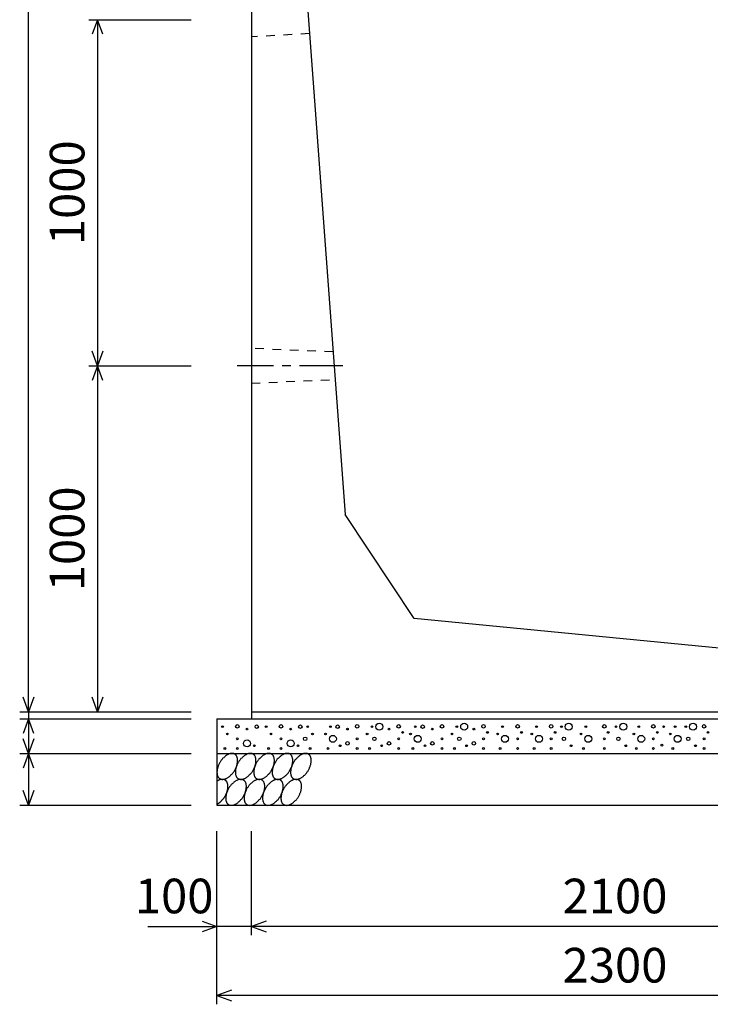
# Model space of a CAD drawing. Extents: x 0 to 134400, y 0 to 47520.
# Drawn here: x 101631 to 103627, y 18724 to 21569 of the extents above; entities that cross this region are included whole.
import ezdxf
from ezdxf.enums import TextEntityAlignment as Align

# ---------------------------------------------------------------- set-up
doc = ezdxf.new("R2010")
doc.units = 0
doc.header["$LTSCALE"] = 20
doc.header["$MEASUREMENT"] = 0
doc.linetypes.add('CENTER1', pattern=[10, 6.25, -1.25, 1.25, -1.25])
doc.linetypes.add('DASHED1', pattern=[2.5, 1.25, -1.25])
for name, color, linetype in [('CENTER', 7, 'CONTINUOUS'), ('DIM', 7, 'CONTINUOUS'), ('HATCH', 6, 'CONTINUOUS'), ('OUTLINE', 1, 'CONTINUOUS'), ('OUTLINE2', 4, 'CONTINUOUS')]:
    doc.layers.add(name, color=color, linetype=linetype)
doc.styles.get("Standard").update_dxf_attribs({"font": 'MS Gothic.ttf'})

msp = doc.modelspace()

# ---------------------------------------------------------------- linework, layer by layer
at = {"layer": 'CENTER', "linetype": 'CENTER1'}
msp.add_line((102565, 20569.4), (102259.3, 20569.4), dxfattribs=at)
at = {"layer": 'DIM', "linetype": 'Continuous'}
for p, q in [((101656.4, 19569.4), (101656.4, 22569.4)), ((101831.4, 21569.4), (102126.4, 21569.4)), ((101856.4, 21569.4), (101841, 21527.1)), ((101856.4, 21569.4), (101856.4, 20569.4)), ((101871.8, 21527.1), (101856.4, 21569.4)), ((101856.4, 20569.4), (101841, 20611.7)), ((101871.8, 20611.7), (101856.4, 20569.4)), ((101831.4, 20569.4), (102126.4, 20569.4)), ((101856.4, 20569.4), (101841, 20527.1)), ((101856.4, 20569.4), (101856.4, 19569.4)), ((101871.8, 20527.1), (101856.4, 20569.4)), ((101656.4, 19569.4), (101641, 19611.7)), ((101671.8, 19611.7), (101656.4, 19569.4)), ((101856.4, 19569.4), (101841, 19611.7)), ((101871.8, 19611.7), (101856.4, 19569.4)), ((101631.4, 19569.4), (102126.4, 19569.4)), ((101631.4, 19549.4), (102126.4, 19549.4)), ((101656.4, 19549.4), (101641, 19507.1)), ((101656.4, 19569.4), (101656.4, 19549.4)), ((101656.4, 19549.4), (101656.4, 19449.4)), ((101671.8, 19507.1), (101656.4, 19549.4)), ((101656.4, 19449.4), (101641, 19491.7)), ((101671.8, 19491.7), (101656.4, 19449.4)), ((101631.4, 19449.4), (102126.4, 19449.4)), ((101656.4, 19449.4), (101641, 19407.1)), ((101656.4, 19449.4), (101656.4, 19299.4)), ((101671.8, 19407.1), (101656.4, 19449.4)), ((101656.4, 19299.4), (101641, 19341.7)), ((101671.8, 19341.7), (101656.4, 19299.4)), ((101631.4, 19299.4), (102126.4, 19299.4)), ((102201.4, 18724.4), (102201.4, 19224.4)), ((102301.4, 18924.4), (102301.4, 19224.4)), ((102001.8, 18949.4), (102201.4, 18949.4)), ((102159.1, 18964.8), (102201.4, 18949.4)), ((102201.4, 18949.4), (102159.1, 18934)), ((102301.4, 18949.4), (102201.4, 18949.4)), ((102343.7, 18964.8), (102301.4, 18949.4)), ((104401.4, 18949.4), (102301.4, 18949.4)), ((102301.4, 18949.4), (102343.7, 18934)), ((102243.7, 18764.8), (102201.4, 18749.4)), ((104501.4, 18749.4), (102201.4, 18749.4)), ((102201.4, 18749.4), (102243.7, 18734))]:
    msp.add_line(p, q, dxfattribs=at)
at = {"layer": 'HATCH', "linetype": 'Continuous'}
for points in [[(102252.8, 19447.1, 0), (102251.8, 19447.7, 0), (102250.8, 19448.2, 0), (102249.8, 19448.6, 0), (102248.8, 19448.9, 0), (102247.8, 19449.1, 0), (102245.8, 19449.3, 0), (102244.8, 19449.3, 0), (102243.8, 19449.3, 0), (102241.8, 19449.1, 0), (102240.8, 19448.9, 0), (102239.8, 19448.6, 0), (102237.8, 19448.2, 0), (102236.8, 19447.7, 0), (102234.8, 19447.1, 0), (102233.8, 19446.5, 0), (102231.8, 19445.7, 0), (102230.8, 19444.9, 0), (102228.8, 19444, 0), (102227.8, 19443, 0), (102225.8, 19442, 0), (102224.8, 19440.8, 0), (102223.8, 19439.6, 0), (102221.8, 19438.3, 0), (102220.8, 19437, 0), (102218.8, 19435.6, 0), (102217.8, 19434.2, 0), (102216.8, 19432.7, 0), (102215.8, 19431.1, 0), (102213.8, 19429.5, 0), (102212.8, 19427.9, 0), (102211.8, 19426.2, 0), (102210.8, 19424.5, 0), (102209.8, 19422.7, 0), (102208.8, 19420.9, 0), (102207.8, 19419.1, 0), (102206.8, 19417.3, 0), (102205.8, 19415.5, 0), (102204.8, 19413.7, 0), (102204.8, 19411.8, 0), (102203.8, 19410, 0), (102203.8, 19408.2, 0), (102202.8, 19406.3, 0), (102202.8, 19404.5, 0), (102201.8, 19402.7, 0), (102201.8, 19400.9, 0), (102201.8, 19399.2, 0), (102201.8, 19397.5, 0), (102200.8, 19395.8, 0), (102200.8, 19394.2, 0), (102201.8, 19392.6, 0), (102201.8, 19391, 0), (102201.8, 19389.5, 0), (102201.8, 19388, 0), (102201.8, 19386.6, 0), (102202.8, 19385.3, 0), (102202.8, 19384, 0), (102203.8, 19382.8, 0), (102204.8, 19381.7, 0), (102204.8, 19380.7, 0), (102205.8, 19379.7, 0), (102206.8, 19378.8, 0), (102207.8, 19377.9, 0), (102208.8, 19377.2, 0), (102209.8, 19376.5, 0), (102210.8, 19375.9, 0), (102211.8, 19375.5, 0), (102212.8, 19375.1, 0), (102213.8, 19374.7, 0), (102214.8, 19374.5, 0), (102215.8, 19374.4, 0), (102217.8, 19374.3, 0), (102218.8, 19374.4, 0), (102219.8, 19374.5, 0), (102221.8, 19374.7, 0), (102222.8, 19375.1, 0), (102224.8, 19375.5, 0), (102225.8, 19375.9, 0), (102226.8, 19376.5, 0), (102228.8, 19377.2, 0), (102229.8, 19377.9, 0), (102231.8, 19378.8, 0), (102232.8, 19379.7, 0), (102234.8, 19380.6, 0), (102235.8, 19381.7, 0), (102237.8, 19382.8, 0), (102238.8, 19384, 0), (102240.8, 19385.3, 0), (102241.8, 19386.6, 0), (102242.8, 19388, 0), (102244.8, 19389.5, 0), (102245.8, 19391, 0), (102246.8, 19392.5, 0), (102247.8, 19394.2, 0), (102249.8, 19395.8, 0), (102250.8, 19397.5, 0), (102251.8, 19399.2, 0), (102252.8, 19400.9, 0), (102253.8, 19402.7, 0), (102254.8, 19404.5, 0), (102255.8, 19406.3, 0), (102256.8, 19408.2, 0), (102256.8, 19410, 0), (102257.8, 19411.8, 0), (102258.8, 19413.7, 0), (102258.8, 19415.5, 0), (102259.8, 19417.3, 0), (102259.8, 19419.1, 0), (102259.8, 19420.9, 0), (102260.8, 19422.7, 0), (102260.8, 19424.5, 0), (102260.8, 19426.2, 0), (102260.8, 19427.9, 0), (102260.8, 19429.5, 0), (102260.8, 19431.1, 0), (102260.8, 19432.7, 0), (102260.8, 19434.2, 0), (102260.8, 19435.6, 0), (102259.8, 19437, 0), (102259.8, 19438.3, 0), (102258.8, 19439.6, 0), (102258.8, 19440.8, 0), (102257.8, 19441.9, 0), (102256.8, 19443, 0), (102256.8, 19444, 0), (102255.8, 19444.9, 0), (102254.8, 19445.7, 0), (102253.8, 19446.5, 0), (102252.8, 19447.1, 0)], [(102305.8, 19447.1, 0), (102304.8, 19447.7, 0), (102303.8, 19448.2, 0), (102302.8, 19448.6, 0), (102301.8, 19448.9, 0), (102300.8, 19449.1, 0), (102299.8, 19449.3, 0), (102297.8, 19449.3, 0), (102296.8, 19449.3, 0), (102295.8, 19449.1, 0), (102293.8, 19448.9, 0), (102292.8, 19448.6, 0), (102290.8, 19448.2, 0), (102289.8, 19447.7, 0), (102287.8, 19447.1, 0), (102286.8, 19446.5, 0), (102285.8, 19445.7, 0), (102283.8, 19444.9, 0), (102282.8, 19444, 0), (102280.8, 19443, 0), (102279.8, 19442, 0), (102277.8, 19440.8, 0), (102276.8, 19439.6, 0), (102274.8, 19438.3, 0), (102273.8, 19437, 0), (102272.8, 19435.6, 0), (102270.8, 19434.2, 0), (102269.8, 19432.7, 0), (102268.8, 19431.1, 0), (102267.8, 19429.5, 0), (102265.8, 19427.9, 0), (102264.8, 19426.2, 0), (102263.8, 19424.5, 0), (102262.8, 19422.7, 0), (102261.8, 19420.9, 0), (102260.8, 19419.1, 0), (102259.8, 19417.3, 0), (102258.8, 19415.5, 0), (102258.8, 19413.7, 0), (102257.8, 19411.8, 0), (102256.8, 19410, 0), (102256.8, 19408.2, 0), (102255.8, 19406.3, 0), (102255.8, 19404.5, 0), (102254.8, 19402.7, 0), (102254.8, 19400.9, 0), (102254.8, 19399.2, 0), (102254.8, 19397.5, 0), (102254.8, 19395.8, 0), (102254.8, 19394.2, 0), (102254.8, 19392.6, 0), (102254.8, 19391, 0), (102254.8, 19389.5, 0), (102254.8, 19388, 0), (102255.8, 19386.6, 0), (102255.8, 19385.3, 0), (102256.8, 19384, 0), (102256.8, 19382.8, 0), (102257.8, 19381.7, 0), (102257.8, 19380.7, 0), (102258.8, 19379.7, 0), (102259.8, 19378.8, 0), (102260.8, 19377.9, 0), (102261.8, 19377.2, 0), (102262.8, 19376.5, 0), (102263.8, 19375.9, 0), (102264.8, 19375.5, 0), (102265.8, 19375.1, 0), (102266.8, 19374.7, 0), (102267.8, 19374.5, 0), (102269.8, 19374.4, 0), (102270.8, 19374.3, 0), (102271.8, 19374.4, 0), (102273.8, 19374.5, 0), (102274.8, 19374.7, 0), (102275.8, 19375.1, 0), (102277.8, 19375.5, 0), (102278.8, 19375.9, 0), (102280.8, 19376.5, 0), (102281.8, 19377.2, 0), (102283.8, 19377.9, 0), (102284.8, 19378.8, 0), (102286.8, 19379.7, 0), (102287.8, 19380.6, 0), (102288.8, 19381.7, 0), (102290.8, 19382.8, 0), (102291.8, 19384, 0), (102293.8, 19385.3, 0), (102294.8, 19386.6, 0), (102295.8, 19388, 0), (102297.8, 19389.5, 0), (102298.8, 19391, 0), (102299.8, 19392.5, 0), (102301.8, 19394.2, 0), (102302.8, 19395.8, 0), (102303.8, 19397.5, 0), (102304.8, 19399.2, 0), (102305.8, 19400.9, 0), (102306.8, 19402.7, 0), (102307.8, 19404.5, 0), (102308.8, 19406.3, 0), (102309.8, 19408.2, 0), (102309.8, 19410, 0), (102310.8, 19411.8, 0), (102311.8, 19413.7, 0), (102311.8, 19415.5, 0), (102312.8, 19417.3, 0), (102312.8, 19419.1, 0), (102313.8, 19420.9, 0), (102313.8, 19422.7, 0), (102313.8, 19424.5, 0), (102313.8, 19426.2, 0), (102313.8, 19427.9, 0), (102313.8, 19429.5, 0), (102313.8, 19431.1, 0), (102313.8, 19432.7, 0), (102313.8, 19434.2, 0), (102313.8, 19435.6, 0), (102312.8, 19437, 0), (102312.8, 19438.3, 0), (102312.8, 19439.6, 0), (102311.8, 19440.8, 0), (102310.8, 19441.9, 0), (102310.8, 19443, 0), (102309.8, 19444, 0), (102308.8, 19444.9, 0), (102307.8, 19445.7, 0), (102306.8, 19446.5, 0), (102305.8, 19447.1, 0)], [(102359.8, 19447.1, 0), (102358.8, 19447.7, 0), (102356.8, 19448.2, 0), (102355.8, 19448.6, 0), (102354.8, 19448.9, 0), (102353.8, 19449.1, 0), (102352.8, 19449.3, 0), (102350.8, 19449.3, 0), (102349.8, 19449.3, 0), (102348.8, 19449.1, 0), (102346.8, 19448.9, 0), (102345.8, 19448.6, 0), (102344.8, 19448.2, 0), (102342.8, 19447.7, 0), (102341.8, 19447.1, 0), (102339.8, 19446.5, 0), (102338.8, 19445.7, 0), (102336.8, 19444.9, 0), (102335.8, 19444, 0), (102333.8, 19443, 0), (102332.8, 19442, 0), (102330.8, 19440.8, 0), (102329.8, 19439.6, 0), (102328.8, 19438.3, 0), (102326.8, 19437, 0), (102325.8, 19435.6, 0), (102324.8, 19434.2, 0), (102322.8, 19432.7, 0), (102321.8, 19431.1, 0), (102320.8, 19429.5, 0), (102319.8, 19427.9, 0), (102317.8, 19426.2, 0), (102316.8, 19424.5, 0), (102315.8, 19422.7, 0), (102314.8, 19420.9, 0), (102313.8, 19419.1, 0), (102312.8, 19417.3, 0), (102312.8, 19415.5, 0), (102311.8, 19413.7, 0), (102310.8, 19411.8, 0), (102310.8, 19410, 0), (102309.8, 19408.2, 0), (102308.8, 19406.3, 0), (102308.8, 19404.5, 0), (102308.8, 19402.7, 0), (102307.8, 19400.9, 0), (102307.8, 19399.2, 0), (102307.8, 19397.5, 0), (102307.8, 19395.8, 0), (102307.8, 19394.2, 0), (102307.8, 19392.6, 0), (102307.8, 19391, 0), (102307.8, 19389.5, 0), (102308.8, 19388, 0), (102308.8, 19386.6, 0), (102308.8, 19385.3, 0), (102309.8, 19384, 0), (102309.8, 19382.8, 0), (102310.8, 19381.7, 0), (102311.8, 19380.7, 0), (102311.8, 19379.7, 0), (102312.8, 19378.8, 0), (102313.8, 19377.9, 0), (102314.8, 19377.2, 0), (102315.8, 19376.5, 0), (102316.8, 19375.9, 0), (102317.8, 19375.5, 0), (102318.8, 19375.1, 0), (102319.8, 19374.7, 0), (102321.8, 19374.5, 0), (102322.8, 19374.4, 0), (102323.8, 19374.3, 0), (102324.8, 19374.4, 0), (102326.8, 19374.5, 0), (102327.8, 19374.7, 0), (102329.8, 19375.1, 0), (102330.8, 19375.5, 0), (102331.8, 19375.9, 0), (102333.8, 19376.5, 0), (102334.8, 19377.2, 0), (102336.8, 19377.9, 0), (102337.8, 19378.8, 0), (102339.8, 19379.7, 0), (102340.8, 19380.6, 0), (102342.8, 19381.7, 0), (102343.8, 19382.8, 0), (102345.8, 19384, 0), (102346.8, 19385.3, 0), (102347.8, 19386.6, 0), (102349.8, 19388, 0), (102350.8, 19389.5, 0), (102351.8, 19391, 0), (102353.8, 19392.5, 0), (102354.8, 19394.2, 0), (102355.8, 19395.8, 0), (102356.8, 19397.5, 0), (102357.8, 19399.2, 0), (102358.8, 19400.9, 0), (102359.8, 19402.7, 0), (102360.8, 19404.5, 0), (102361.8, 19406.3, 0), (102362.8, 19408.2, 0), (102363.8, 19410, 0), (102363.8, 19411.8, 0), (102364.8, 19413.7, 0), (102365.8, 19415.5, 0), (102365.8, 19417.3, 0), (102366.8, 19419.1, 0), (102366.8, 19420.9, 0), (102366.8, 19422.7, 0), (102366.8, 19424.5, 0), (102367.8, 19426.2, 0), (102367.8, 19427.9, 0), (102367.8, 19429.5, 0), (102367.8, 19431.1, 0), (102366.8, 19432.7, 0), (102366.8, 19434.2, 0), (102366.8, 19435.6, 0), (102366.8, 19437, 0), (102365.8, 19438.3, 0), (102365.8, 19439.6, 0), (102364.8, 19440.8, 0), (102364.8, 19441.9, 0), (102363.8, 19443, 0), (102362.8, 19444, 0), (102361.8, 19444.9, 0), (102360.8, 19445.7, 0), (102360.8, 19446.5, 0), (102359.8, 19447.1, 0)], [(102412.8, 19447.1, 0), (102411.8, 19447.7, 0), (102410.8, 19448.2, 0), (102409.8, 19448.6, 0), (102407.8, 19448.9, 0), (102406.8, 19449.1, 0), (102405.8, 19449.3, 0), (102404.8, 19449.3, 0), (102402.8, 19449.3, 0), (102401.8, 19449.1, 0), (102400.8, 19448.9, 0), (102398.8, 19448.6, 0), (102397.8, 19448.2, 0), (102395.8, 19447.7, 0), (102394.8, 19447.1, 0), (102392.8, 19446.5, 0), (102391.8, 19445.7, 0), (102389.8, 19444.9, 0), (102388.8, 19444, 0), (102387.8, 19443, 0), (102385.8, 19442, 0), (102384.8, 19440.8, 0), (102382.8, 19439.6, 0), (102381.8, 19438.3, 0), (102379.8, 19437, 0), (102378.8, 19435.6, 0), (102377.8, 19434.2, 0), (102375.8, 19432.7, 0), (102374.8, 19431.1, 0), (102373.8, 19429.5, 0), (102372.8, 19427.9, 0), (102371.8, 19426.2, 0), (102370.8, 19424.5, 0), (102368.8, 19422.7, 0), (102368.8, 19420.9, 0), (102367.8, 19419.1, 0), (102366.8, 19417.3, 0), (102365.8, 19415.5, 0), (102364.8, 19413.7, 0), (102363.8, 19411.8, 0), (102363.8, 19410, 0), (102362.8, 19408.2, 0), (102362.8, 19406.3, 0), (102361.8, 19404.5, 0), (102361.8, 19402.7, 0), (102361.8, 19400.9, 0), (102360.8, 19399.2, 0), (102360.8, 19397.5, 0), (102360.8, 19395.8, 0), (102360.8, 19394.2, 0), (102360.8, 19392.6, 0), (102360.8, 19391, 0), (102360.8, 19389.5, 0), (102361.8, 19388, 0), (102361.8, 19386.6, 0), (102362.8, 19385.3, 0), (102362.8, 19384, 0), (102363.8, 19382.8, 0), (102363.8, 19381.7, 0), (102364.8, 19380.7, 0), (102365.8, 19379.7, 0), (102365.8, 19378.8, 0), (102366.8, 19377.9, 0), (102367.8, 19377.2, 0), (102368.8, 19376.5, 0), (102369.8, 19375.9, 0), (102370.8, 19375.5, 0), (102371.8, 19375.1, 0), (102373.8, 19374.7, 0), (102374.8, 19374.5, 0), (102375.8, 19374.4, 0), (102376.8, 19374.3, 0), (102378.8, 19374.4, 0), (102379.8, 19374.5, 0), (102380.8, 19374.7, 0), (102382.8, 19375.1, 0), (102383.8, 19375.5, 0), (102385.8, 19375.9, 0), (102386.8, 19376.5, 0), (102388.8, 19377.2, 0), (102389.8, 19377.9, 0), (102390.8, 19378.8, 0), (102392.8, 19379.7, 0), (102393.8, 19380.6, 0), (102395.8, 19381.7, 0), (102396.8, 19382.8, 0), (102398.8, 19384, 0), (102399.8, 19385.3, 0), (102401.8, 19386.6, 0), (102402.8, 19388, 0), (102403.8, 19389.5, 0), (102405.8, 19391, 0), (102406.8, 19392.5, 0), (102407.8, 19394.2, 0), (102408.8, 19395.8, 0), (102409.8, 19397.5, 0), (102410.8, 19399.2, 0), (102411.8, 19400.9, 0), (102412.8, 19402.7, 0), (102413.8, 19404.5, 0), (102414.8, 19406.3, 0), (102415.8, 19408.2, 0), (102416.8, 19410, 0), (102417.8, 19411.8, 0), (102417.8, 19413.7, 0), (102418.8, 19415.5, 0), (102418.8, 19417.3, 0), (102419.8, 19419.1, 0), (102419.8, 19420.9, 0), (102419.8, 19422.7, 0), (102420.8, 19424.5, 0), (102420.8, 19426.2, 0), (102420.8, 19427.9, 0), (102420.8, 19429.5, 0), (102420.8, 19431.1, 0), (102420.8, 19432.7, 0), (102419.8, 19434.2, 0), (102419.8, 19435.6, 0), (102419.8, 19437, 0), (102418.8, 19438.3, 0), (102418.8, 19439.6, 0), (102417.8, 19440.8, 0), (102417.8, 19441.9, 0), (102416.8, 19443, 0), (102415.8, 19444, 0), (102415.8, 19444.9, 0), (102414.8, 19445.7, 0), (102413.8, 19446.5, 0), (102412.8, 19447.1, 0)], [(102465.8, 19447.1, 0), (102464.8, 19447.7, 0), (102463.8, 19448.2, 0), (102462.8, 19448.6, 0), (102461.8, 19448.9, 0), (102459.8, 19449.1, 0), (102458.8, 19449.3, 0), (102457.8, 19449.3, 0), (102456.8, 19449.3, 0), (102454.8, 19449.1, 0), (102453.8, 19448.9, 0), (102451.8, 19448.6, 0), (102450.8, 19448.2, 0), (102449.8, 19447.7, 0), (102447.8, 19447.1, 0), (102446.8, 19446.5, 0), (102444.8, 19445.7, 0), (102443.8, 19444.9, 0), (102441.8, 19444, 0), (102440.8, 19443, 0), (102438.8, 19442, 0), (102437.8, 19440.8, 0), (102435.8, 19439.6, 0), (102434.8, 19438.3, 0), (102433.8, 19437, 0), (102431.8, 19435.6, 0), (102430.8, 19434.2, 0), (102429.8, 19432.7, 0), (102427.8, 19431.1, 0), (102426.8, 19429.5, 0), (102425.8, 19427.9, 0), (102424.8, 19426.2, 0), (102423.8, 19424.5, 0), (102422.8, 19422.7, 0), (102421.8, 19420.9, 0), (102420.8, 19419.1, 0), (102419.8, 19417.3, 0), (102418.8, 19415.5, 0), (102417.8, 19413.7, 0), (102417.8, 19411.8, 0), (102416.8, 19410, 0), (102415.8, 19408.2, 0), (102415.8, 19406.3, 0), (102414.8, 19404.5, 0), (102414.8, 19402.7, 0), (102414.8, 19400.9, 0), (102414.8, 19399.2, 0), (102413.8, 19397.5, 0), (102413.8, 19395.8, 0), (102413.8, 19394.2, 0), (102413.8, 19392.6, 0), (102413.8, 19391, 0), (102414.8, 19389.5, 0), (102414.8, 19388, 0), (102414.8, 19386.6, 0), (102415.8, 19385.3, 0), (102415.8, 19384, 0), (102416.8, 19382.8, 0), (102416.8, 19381.7, 0), (102417.8, 19380.7, 0), (102418.8, 19379.7, 0), (102419.8, 19378.8, 0), (102419.8, 19377.9, 0), (102420.8, 19377.2, 0), (102421.8, 19376.5, 0), (102422.8, 19375.9, 0), (102423.8, 19375.5, 0), (102425.8, 19375.1, 0), (102426.8, 19374.7, 0), (102427.8, 19374.5, 0), (102428.8, 19374.4, 0), (102430.8, 19374.3, 0), (102431.8, 19374.4, 0), (102432.8, 19374.5, 0), (102434.8, 19374.7, 0), (102435.8, 19375.1, 0), (102436.8, 19375.5, 0), (102438.8, 19375.9, 0), (102439.8, 19376.5, 0), (102441.8, 19377.2, 0), (102442.8, 19377.9, 0), (102444.8, 19378.8, 0), (102445.8, 19379.7, 0), (102447.8, 19380.6, 0), (102448.8, 19381.7, 0), (102450.8, 19382.8, 0), (102451.8, 19384, 0), (102452.8, 19385.3, 0), (102454.8, 19386.6, 0), (102455.8, 19388, 0), (102456.8, 19389.5, 0), (102458.8, 19391, 0), (102459.8, 19392.5, 0), (102460.8, 19394.2, 0), (102461.8, 19395.8, 0), (102463.8, 19397.5, 0), (102464.8, 19399.2, 0), (102465.8, 19400.9, 0), (102466.8, 19402.7, 0), (102467.8, 19404.5, 0), (102468.8, 19406.3, 0), (102468.8, 19408.2, 0), (102469.8, 19410, 0), (102470.8, 19411.8, 0), (102470.8, 19413.7, 0), (102471.8, 19415.5, 0), (102472.8, 19417.3, 0), (102472.8, 19419.1, 0), (102472.8, 19420.9, 0), (102473.8, 19422.7, 0), (102473.8, 19424.5, 0), (102473.8, 19426.2, 0), (102473.8, 19427.9, 0), (102473.8, 19429.5, 0), (102473.8, 19431.1, 0), (102473.8, 19432.7, 0), (102473.8, 19434.2, 0), (102472.8, 19435.6, 0), (102472.8, 19437, 0), (102472.8, 19438.3, 0), (102471.8, 19439.6, 0), (102471.8, 19440.8, 0), (102470.8, 19441.9, 0), (102469.8, 19443, 0), (102469.8, 19444, 0), (102468.8, 19444.9, 0), (102467.8, 19445.7, 0), (102466.8, 19446.5, 0), (102465.8, 19447.1, 0)], [(102201.8, 19302.4, 0), (102201.8, 19302.8, 0), (102202.8, 19303.3, 0), (102203.8, 19303.7, 0), (102204.8, 19304.2, 0), (102204.8, 19304.6, 0), (102205.8, 19305.1, 0), (102206.8, 19305.7, 0), (102207.8, 19306.2, 0), (102207.8, 19306.8, 0), (102208.8, 19307.3, 0), (102209.8, 19307.9, 0), (102210.8, 19308.6, 0), (102210.8, 19309.2, 0), (102211.8, 19309.9, 0), (102212.8, 19310.5, 0), (102213.8, 19311.2, 0), (102213.8, 19311.9, 0), (102214.8, 19312.7, 0), (102215.8, 19313.4, 0), (102215.8, 19314.1, 0), (102216.8, 19314.9, 0), (102217.8, 19315.7, 0), (102217.8, 19316.5, 0), (102218.8, 19317.3, 0), (102219.8, 19318.1, 0), (102219.8, 19319, 0), (102220.8, 19319.8, 0), (102221.8, 19320.7, 0), (102221.8, 19321.5, 0), (102222.8, 19322.4, 0), (102222.8, 19323.3, 0), (102223.8, 19324.2, 0), (102223.8, 19325.1, 0), (102224.8, 19326, 0), (102225.8, 19327, 0), (102225.8, 19327.9, 0), (102226.8, 19328.8, 0), (102226.8, 19329.8, 0), (102226.8, 19330.7, 0), (102227.8, 19331.6, 0), (102227.8, 19332.6, 0), (102228.8, 19333.5, 0), (102228.8, 19334.5, 0), (102229.8, 19335.5, 0), (102229.8, 19336.4, 0), (102229.8, 19337.4, 0), (102230.8, 19338.3, 0), (102230.8, 19339.3, 0), (102230.8, 19340.2, 0), (102230.8, 19341.2, 0), (102231.8, 19342.1, 0), (102231.8, 19343.1, 0), (102231.8, 19344, 0), (102231.8, 19345, 0), (102232.8, 19345.9, 0), (102232.8, 19346.8, 0), (102232.8, 19347.7, 0), (102232.8, 19348.7, 0), (102232.8, 19349.6, 0), (102232.8, 19350.5, 0), (102232.8, 19351.4, 0), (102232.8, 19352.2, 0), (102232.8, 19353.1, 0), (102232.8, 19354, 0), (102232.8, 19354.8, 0), (102232.8, 19355.6, 0), (102232.8, 19356.5, 0), (102232.8, 19357.3, 0), (102232.8, 19358.1, 0), (102232.8, 19358.8, 0), (102232.8, 19359.6, 0), (102232.8, 19360.4, 0), (102232.8, 19361.1, 0), (102231.8, 19361.8, 0), (102231.8, 19362.5, 0), (102231.8, 19363.2, 0), (102231.8, 19363.9, 0), (102230.8, 19364.6, 0), (102230.8, 19365.2, 0), (102230.8, 19365.8, 0), (102230.8, 19366.4, 0), (102229.8, 19367, 0), (102229.8, 19367.5, 0), (102229.8, 19368.1, 0), (102228.8, 19368.6, 0), (102228.8, 19369.1, 0), (102227.8, 19369.6, 0), (102227.8, 19370, 0), (102226.8, 19370.5, 0), (102226.8, 19370.9, 0), (102226.8, 19371.3, 0), (102225.8, 19371.6, 0), (102225.8, 19372, 0), (102224.8, 19372.3, 0), (102223.8, 19372.6, 0), (102223.8, 19372.9, 0), (102222.8, 19373.1, 0), (102222.8, 19373.4, 0), (102221.8, 19373.6, 0), (102221.8, 19373.8, 0), (102220.8, 19373.9, 0), (102219.8, 19374, 0), (102219.8, 19374.2, 0), (102218.8, 19374.2, 0), (102217.8, 19374.3, 0), (102217.8, 19374.3, 0), (102216.8, 19374.3, 0), (102215.8, 19374.3, 0), (102215.8, 19374.3, 0), (102214.8, 19374.2, 0), (102213.8, 19374.1, 0), (102213.8, 19374, 0), (102212.8, 19373.9, 0), (102211.8, 19373.7, 0), (102210.8, 19373.5, 0), (102210.8, 19373.3, 0), (102209.8, 19373.1, 0), (102208.8, 19372.9, 0), (102207.8, 19372.6, 0), (102207.8, 19372.3, 0), (102206.8, 19371.9, 0), (102205.8, 19371.6, 0), (102204.8, 19371.2, 0), (102204.8, 19370.8, 0), (102203.8, 19370.4, 0), (102202.8, 19370, 0), (102201.8, 19369.5, 0), (102201.8, 19369, 0)], [(102277.8, 19372.1, 0), (102276.8, 19372.7, 0), (102275.8, 19373.2, 0), (102274.8, 19373.6, 0), (102273.8, 19373.9, 0), (102272.8, 19374.2, 0), (102271.8, 19374.3, 0), (102269.8, 19374.3, 0), (102268.8, 19374.3, 0), (102267.8, 19374.2, 0), (102265.8, 19373.9, 0), (102264.8, 19373.6, 0), (102262.8, 19373.2, 0), (102261.8, 19372.7, 0), (102260.8, 19372.1, 0), (102258.8, 19371.5, 0), (102257.8, 19370.7, 0), (102255.8, 19369.9, 0), (102254.8, 19369, 0), (102252.8, 19368, 0), (102251.8, 19367, 0), (102249.8, 19365.8, 0), (102248.8, 19364.6, 0), (102247.8, 19363.4, 0), (102245.8, 19362, 0), (102244.8, 19360.6, 0), (102242.8, 19359.2, 0), (102241.8, 19357.7, 0), (102240.8, 19356.1, 0), (102239.8, 19354.5, 0), (102237.8, 19352.9, 0), (102236.8, 19351.2, 0), (102235.8, 19349.5, 0), (102234.8, 19347.7, 0), (102233.8, 19346, 0), (102232.8, 19344.2, 0), (102231.8, 19342.3, 0), (102231.8, 19340.5, 0), (102230.8, 19338.7, 0), (102229.8, 19336.8, 0), (102228.8, 19335, 0), (102228.8, 19333.2, 0), (102227.8, 19331.3, 0), (102227.8, 19329.5, 0), (102227.8, 19327.7, 0), (102226.8, 19326, 0), (102226.8, 19324.2, 0), (102226.8, 19322.5, 0), (102226.8, 19320.8, 0), (102226.8, 19319.2, 0), (102226.8, 19317.6, 0), (102226.8, 19316, 0), (102226.8, 19314.5, 0), (102226.8, 19313.1, 0), (102227.8, 19311.7, 0), (102227.8, 19310.3, 0), (102228.8, 19309.1, 0), (102228.8, 19307.9, 0), (102229.8, 19306.7, 0), (102230.8, 19305.7, 0), (102230.8, 19304.7, 0), (102231.8, 19303.8, 0), (102232.8, 19302.9, 0), (102233.8, 19302.2, 0), (102234.8, 19301.5, 0), (102235.8, 19301, 0), (102236.8, 19300.5, 0), (102237.8, 19300.1, 0), (102238.8, 19299.7, 0), (102239.8, 19299.5, 0), (102241.8, 19299.4, 0), (102242.8, 19299.3, 0), (102243.8, 19299.4, 0), (102245.8, 19299.5, 0), (102246.8, 19299.7, 0), (102247.8, 19300.1, 0), (102249.8, 19300.5, 0), (102250.8, 19301, 0), (102252.8, 19301.5, 0), (102253.8, 19302.2, 0), (102255.8, 19302.9, 0), (102256.8, 19303.8, 0), (102258.8, 19304.7, 0), (102259.8, 19305.7, 0), (102261.8, 19306.7, 0), (102262.8, 19307.9, 0), (102263.8, 19309.1, 0), (102265.8, 19310.3, 0), (102266.8, 19311.7, 0), (102268.8, 19313, 0), (102269.8, 19314.5, 0), (102270.8, 19316, 0), (102271.8, 19317.6, 0), (102273.8, 19319.2, 0), (102274.8, 19320.8, 0), (102275.8, 19322.5, 0), (102276.8, 19324.2, 0), (102277.8, 19326, 0), (102278.8, 19327.7, 0), (102279.8, 19329.5, 0), (102280.8, 19331.3, 0), (102281.8, 19333.2, 0), (102282.8, 19335, 0), (102282.8, 19336.8, 0), (102283.8, 19338.7, 0), (102283.8, 19340.5, 0), (102284.8, 19342.3, 0), (102284.8, 19344.2, 0), (102285.8, 19345.9, 0), (102285.8, 19347.7, 0), (102285.8, 19349.5, 0), (102285.8, 19351.2, 0), (102286.8, 19352.9, 0), (102286.8, 19354.5, 0), (102286.8, 19356.1, 0), (102285.8, 19357.7, 0), (102285.8, 19359.2, 0), (102285.8, 19360.6, 0), (102285.8, 19362, 0), (102284.8, 19363.4, 0), (102284.8, 19364.6, 0), (102283.8, 19365.8, 0), (102282.8, 19367, 0), (102282.8, 19368, 0), (102281.8, 19369, 0), (102280.8, 19369.9, 0), (102279.8, 19370.7, 0), (102278.8, 19371.5, 0), (102277.8, 19372.1, 0)], [(102331.8, 19372.1, 0), (102330.8, 19372.7, 0), (102329.8, 19373.2, 0), (102327.8, 19373.6, 0), (102326.8, 19373.9, 0), (102325.8, 19374.2, 0), (102324.8, 19374.3, 0), (102323.8, 19374.3, 0), (102321.8, 19374.3, 0), (102320.8, 19374.2, 0), (102318.8, 19373.9, 0), (102317.8, 19373.6, 0), (102316.8, 19373.2, 0), (102314.8, 19372.7, 0), (102313.8, 19372.1, 0), (102311.8, 19371.5, 0), (102310.8, 19370.7, 0), (102308.8, 19369.9, 0), (102307.8, 19369, 0), (102305.8, 19368, 0), (102304.8, 19367, 0), (102303.8, 19365.8, 0), (102301.8, 19364.6, 0), (102300.8, 19363.4, 0), (102298.8, 19362, 0), (102297.8, 19360.6, 0), (102296.8, 19359.2, 0), (102294.8, 19357.7, 0), (102293.8, 19356.1, 0), (102292.8, 19354.5, 0), (102291.8, 19352.9, 0), (102290.8, 19351.2, 0), (102288.8, 19349.5, 0), (102287.8, 19347.7, 0), (102286.8, 19346, 0), (102285.8, 19344.2, 0), (102285.8, 19342.3, 0), (102284.8, 19340.5, 0), (102283.8, 19338.7, 0), (102282.8, 19336.8, 0), (102282.8, 19335, 0), (102281.8, 19333.2, 0), (102281.8, 19331.3, 0), (102280.8, 19329.5, 0), (102280.8, 19327.7, 0), (102279.8, 19326, 0), (102279.8, 19324.2, 0), (102279.8, 19322.5, 0), (102279.8, 19320.8, 0), (102279.8, 19319.2, 0), (102279.8, 19317.6, 0), (102279.8, 19316, 0), (102279.8, 19314.5, 0), (102280.8, 19313.1, 0), (102280.8, 19311.7, 0), (102280.8, 19310.3, 0), (102281.8, 19309.1, 0), (102281.8, 19307.9, 0), (102282.8, 19306.7, 0), (102283.8, 19305.7, 0), (102284.8, 19304.7, 0), (102284.8, 19303.8, 0), (102285.8, 19302.9, 0), (102286.8, 19302.2, 0), (102287.8, 19301.5, 0), (102288.8, 19301, 0), (102289.8, 19300.5, 0), (102290.8, 19300.1, 0), (102291.8, 19299.7, 0), (102293.8, 19299.5, 0), (102294.8, 19299.4, 0), (102295.8, 19299.3, 0), (102297.8, 19299.4, 0), (102298.8, 19299.5, 0), (102299.8, 19299.7, 0), (102301.8, 19300.1, 0), (102302.8, 19300.5, 0), (102304.8, 19301, 0), (102305.8, 19301.5, 0), (102306.8, 19302.2, 0), (102308.8, 19302.9, 0), (102309.8, 19303.8, 0), (102311.8, 19304.7, 0), (102312.8, 19305.7, 0), (102314.8, 19306.7, 0), (102315.8, 19307.9, 0), (102317.8, 19309.1, 0), (102318.8, 19310.3, 0), (102319.8, 19311.7, 0), (102321.8, 19313, 0), (102322.8, 19314.5, 0), (102323.8, 19316, 0), (102325.8, 19317.6, 0), (102326.8, 19319.2, 0), (102327.8, 19320.8, 0), (102328.8, 19322.5, 0), (102329.8, 19324.2, 0), (102330.8, 19326, 0), (102331.8, 19327.7, 0), (102332.8, 19329.5, 0), (102333.8, 19331.3, 0), (102334.8, 19333.2, 0), (102335.8, 19335, 0), (102335.8, 19336.8, 0), (102336.8, 19338.7, 0), (102337.8, 19340.5, 0), (102337.8, 19342.3, 0), (102338.8, 19344.2, 0), (102338.8, 19345.9, 0), (102338.8, 19347.7, 0), (102339.8, 19349.5, 0), (102339.8, 19351.2, 0), (102339.8, 19352.9, 0), (102339.8, 19354.5, 0), (102339.8, 19356.1, 0), (102339.8, 19357.7, 0), (102338.8, 19359.2, 0), (102338.8, 19360.6, 0), (102338.8, 19362, 0), (102337.8, 19363.4, 0), (102337.8, 19364.6, 0), (102336.8, 19365.8, 0), (102336.8, 19367, 0), (102335.8, 19368, 0), (102334.8, 19369, 0), (102333.8, 19369.9, 0), (102333.8, 19370.7, 0), (102332.8, 19371.5, 0), (102331.8, 19372.1, 0)], [(102384.8, 19372.1, 0), (102383.8, 19372.7, 0), (102382.8, 19373.2, 0), (102381.8, 19373.6, 0), (102380.8, 19373.9, 0), (102378.8, 19374.2, 0), (102377.8, 19374.3, 0), (102376.8, 19374.3, 0), (102374.8, 19374.3, 0), (102373.8, 19374.2, 0), (102372.8, 19373.9, 0), (102370.8, 19373.6, 0), (102369.8, 19373.2, 0), (102367.8, 19372.7, 0), (102366.8, 19372.1, 0), (102365.8, 19371.5, 0), (102363.8, 19370.7, 0), (102362.8, 19369.9, 0), (102360.8, 19369, 0), (102359.8, 19368, 0), (102357.8, 19367, 0), (102356.8, 19365.8, 0), (102354.8, 19364.6, 0), (102353.8, 19363.4, 0), (102352.8, 19362, 0), (102350.8, 19360.6, 0), (102349.8, 19359.2, 0), (102348.8, 19357.7, 0), (102346.8, 19356.1, 0), (102345.8, 19354.5, 0), (102344.8, 19352.9, 0), (102343.8, 19351.2, 0), (102342.8, 19349.5, 0), (102341.8, 19347.7, 0), (102340.8, 19346, 0), (102339.8, 19344.2, 0), (102338.8, 19342.3, 0), (102337.8, 19340.5, 0), (102336.8, 19338.7, 0), (102335.8, 19336.8, 0), (102335.8, 19335, 0), (102334.8, 19333.2, 0), (102334.8, 19331.3, 0), (102333.8, 19329.5, 0), (102333.8, 19327.7, 0), (102333.8, 19326, 0), (102332.8, 19324.2, 0), (102332.8, 19322.5, 0), (102332.8, 19320.8, 0), (102332.8, 19319.2, 0), (102332.8, 19317.6, 0), (102332.8, 19316, 0), (102333.8, 19314.5, 0), (102333.8, 19313.1, 0), (102333.8, 19311.7, 0), (102334.8, 19310.3, 0), (102334.8, 19309.1, 0), (102335.8, 19307.9, 0), (102335.8, 19306.7, 0), (102336.8, 19305.7, 0), (102337.8, 19304.7, 0), (102338.8, 19303.8, 0), (102338.8, 19302.9, 0), (102339.8, 19302.2, 0), (102340.8, 19301.5, 0), (102341.8, 19301, 0), (102342.8, 19300.5, 0), (102344.8, 19300.1, 0), (102345.8, 19299.7, 0), (102346.8, 19299.5, 0), (102347.8, 19299.4, 0), (102348.8, 19299.3, 0), (102350.8, 19299.4, 0), (102351.8, 19299.5, 0), (102353.8, 19299.7, 0), (102354.8, 19300.1, 0), (102355.8, 19300.5, 0), (102357.8, 19301, 0), (102358.8, 19301.5, 0), (102360.8, 19302.2, 0), (102361.8, 19302.9, 0), (102363.8, 19303.8, 0), (102364.8, 19304.7, 0), (102366.8, 19305.7, 0), (102367.8, 19306.7, 0), (102368.8, 19307.9, 0), (102370.8, 19309.1, 0), (102371.8, 19310.3, 0), (102373.8, 19311.7, 0), (102374.8, 19313, 0), (102375.8, 19314.5, 0), (102377.8, 19316, 0), (102378.8, 19317.6, 0), (102379.8, 19319.2, 0), (102380.8, 19320.8, 0), (102381.8, 19322.5, 0), (102383.8, 19324.2, 0), (102384.8, 19326, 0), (102385.8, 19327.7, 0), (102386.8, 19329.5, 0), (102386.8, 19331.3, 0), (102387.8, 19333.2, 0), (102388.8, 19335, 0), (102389.8, 19336.8, 0), (102389.8, 19338.7, 0), (102390.8, 19340.5, 0), (102390.8, 19342.3, 0), (102391.8, 19344.2, 0), (102391.8, 19345.9, 0), (102392.8, 19347.7, 0), (102392.8, 19349.5, 0), (102392.8, 19351.2, 0), (102392.8, 19352.9, 0), (102392.8, 19354.5, 0), (102392.8, 19356.1, 0), (102392.8, 19357.7, 0), (102392.8, 19359.2, 0), (102391.8, 19360.6, 0), (102391.8, 19362, 0), (102391.8, 19363.4, 0), (102390.8, 19364.6, 0), (102390.8, 19365.8, 0), (102389.8, 19367, 0), (102388.8, 19368, 0), (102387.8, 19369, 0), (102387.8, 19369.9, 0), (102386.8, 19370.7, 0), (102385.8, 19371.5, 0), (102384.8, 19372.1, 0)], [(102437.8, 19372.1, 0), (102436.8, 19372.7, 0), (102435.8, 19373.2, 0), (102434.8, 19373.6, 0), (102433.8, 19373.9, 0), (102432.8, 19374.2, 0), (102430.8, 19374.3, 0), (102429.8, 19374.3, 0), (102428.8, 19374.3, 0), (102426.8, 19374.2, 0), (102425.8, 19373.9, 0), (102424.8, 19373.6, 0), (102422.8, 19373.2, 0), (102421.8, 19372.7, 0), (102419.8, 19372.1, 0), (102418.8, 19371.5, 0), (102416.8, 19370.7, 0), (102415.8, 19369.9, 0), (102413.8, 19369, 0), (102412.8, 19368, 0), (102410.8, 19367, 0), (102409.8, 19365.8, 0), (102408.8, 19364.6, 0), (102406.8, 19363.4, 0), (102405.8, 19362, 0), (102403.8, 19360.6, 0), (102402.8, 19359.2, 0), (102401.8, 19357.7, 0), (102400.8, 19356.1, 0), (102398.8, 19354.5, 0), (102397.8, 19352.9, 0), (102396.8, 19351.2, 0), (102395.8, 19349.5, 0), (102394.8, 19347.7, 0), (102393.8, 19346, 0), (102392.8, 19344.2, 0), (102391.8, 19342.3, 0), (102390.8, 19340.5, 0), (102389.8, 19338.7, 0), (102389.8, 19336.8, 0), (102388.8, 19335, 0), (102387.8, 19333.2, 0), (102387.8, 19331.3, 0), (102387.8, 19329.5, 0), (102386.8, 19327.7, 0), (102386.8, 19326, 0), (102386.8, 19324.2, 0), (102386.8, 19322.5, 0), (102385.8, 19320.8, 0), (102385.8, 19319.2, 0), (102385.8, 19317.6, 0), (102386.8, 19316, 0), (102386.8, 19314.5, 0), (102386.8, 19313.1, 0), (102386.8, 19311.7, 0), (102387.8, 19310.3, 0), (102387.8, 19309.1, 0), (102388.8, 19307.9, 0), (102388.8, 19306.7, 0), (102389.8, 19305.7, 0), (102390.8, 19304.7, 0), (102391.8, 19303.8, 0), (102392.8, 19302.9, 0), (102393.8, 19302.2, 0), (102393.8, 19301.5, 0), (102395.8, 19301, 0), (102396.8, 19300.5, 0), (102397.8, 19300.1, 0), (102398.8, 19299.7, 0), (102399.8, 19299.5, 0), (102400.8, 19299.4, 0), (102402.8, 19299.3, 0), (102403.8, 19299.4, 0), (102404.8, 19299.5, 0), (102406.8, 19299.7, 0), (102407.8, 19300.1, 0), (102409.8, 19300.5, 0), (102410.8, 19301, 0), (102411.8, 19301.5, 0), (102413.8, 19302.2, 0), (102414.8, 19302.9, 0), (102416.8, 19303.8, 0), (102417.8, 19304.7, 0), (102419.8, 19305.7, 0), (102420.8, 19306.7, 0), (102422.8, 19307.9, 0), (102423.8, 19309.1, 0), (102424.8, 19310.3, 0), (102426.8, 19311.7, 0), (102427.8, 19313, 0), (102429.8, 19314.5, 0), (102430.8, 19316, 0), (102431.8, 19317.6, 0), (102432.8, 19319.2, 0), (102434.8, 19320.8, 0), (102435.8, 19322.5, 0), (102436.8, 19324.2, 0), (102437.8, 19326, 0), (102438.8, 19327.7, 0), (102439.8, 19329.5, 0), (102440.8, 19331.3, 0), (102440.8, 19333.2, 0), (102441.8, 19335, 0), (102442.8, 19336.8, 0), (102443.8, 19338.7, 0), (102443.8, 19340.5, 0), (102444.8, 19342.3, 0), (102444.8, 19344.2, 0), (102444.8, 19345.9, 0), (102445.8, 19347.7, 0), (102445.8, 19349.5, 0), (102445.8, 19351.2, 0), (102445.8, 19352.9, 0), (102445.8, 19354.5, 0), (102445.8, 19356.1, 0), (102445.8, 19357.7, 0), (102445.8, 19359.2, 0), (102445.8, 19360.6, 0), (102444.8, 19362, 0), (102444.8, 19363.4, 0), (102443.8, 19364.6, 0), (102443.8, 19365.8, 0), (102442.8, 19367, 0), (102441.8, 19368, 0), (102441.8, 19369, 0), (102440.8, 19369.9, 0), (102439.8, 19370.7, 0), (102438.8, 19371.5, 0), (102437.8, 19372.1, 0)]]:
    msp.add_polyline3d(points, dxfattribs=at)
for centre, radius in [((102217.4, 19526.6), 2.5), ((102260.2, 19527.4), 5), ((102288.3, 19519.6), 2.5), ((102316.3, 19526.6), 5), ((102343.5, 19526.6), 2.5), ((102386.4, 19527.4), 5), ((102414.4, 19519.6), 2.5), ((102442.4, 19526.6), 5), ((102463.5, 19526.6), 2.5), ((102529.3, 19526.6), 2.5), ((102550.3, 19526.6), 5), ((102578.4, 19519.6), 2.5), ((102606.4, 19527.4), 5), ((102649.3, 19526.6), 2.5), ((102670.3, 19526.6), 10), ((102698.4, 19519.6), 2.5), ((102726.4, 19527.4), 5), ((102774.5, 19526.6), 2.5), ((102795.6, 19526.6), 5), ((102823.6, 19519.6), 2.5), ((102851.6, 19527.4), 5), ((102894.5, 19526.6), 2.5), ((102915.6, 19526.6), 10), ((102943.6, 19519.6), 2.5), ((102971.6, 19527.4), 5), ((103026.5, 19526.6), 2.5), ((103070.1, 19527.4), 5), ((103124.9, 19526.6), 2.5), ((103167.1, 19527.4), 5), ((103196.8, 19526.6), 2.5), ((103217.8, 19526.6), 10), ((103267.2, 19526.6), 2.5), ((103320.5, 19527.4), 5), ((103354.4, 19526.6), 2.5), ((103375.5, 19526.6), 10), ((103420.1, 19526.6), 2.5), ((103462.3, 19527.4), 5), ((103492, 19526.6), 2.5), ((103525.3, 19526.6), 2.5), ((103556.1, 19526.6), 2.5), ((103577.1, 19526.6), 10), ((103608.9, 19527.4), 5), ((102231.4, 19505.5), 2.5), ((102260.2, 19491.5), 2.5), ((102288.3, 19478.4), 10), ((102357.5, 19505.5), 2.5), ((102386.4, 19491.5), 2.5), ((102414.4, 19478.4), 10), ((102456.4, 19491.5), 5), ((102477.5, 19505.5), 2.5), ((102515.3, 19505.5), 2.5), ((102536.3, 19491.5), 10), ((102606.4, 19491.5), 2.5), ((102635.3, 19505.5), 2.5), ((102656.3, 19491.5), 5), ((102726.4, 19491.5), 2.5), ((102737.8, 19509.9), 2.5), ((102760.5, 19505.5), 2.5), ((102781.6, 19491.5), 10), ((102851.6, 19491.5), 2.5), ((102880.5, 19505.5), 2.5), ((102901.6, 19491.5), 5), ((102971.6, 19491.5), 2.5), ((102983, 19509.9), 2.5), ((103012.4, 19505.5), 2.5), ((103033.5, 19491.5), 10), ((103070.1, 19491.5), 2.5), ((103081.4, 19509.9), 2.5), ((103110.9, 19505.5), 2.5), ((103131.9, 19491.5), 10), ((103167.1, 19491.5), 2.5), ((103178.4, 19509.9), 2.5), ((103203.8, 19491.5), 5), ((103253.2, 19505.5), 2.5), ((103274.2, 19491.5), 10), ((103320.5, 19491.5), 2.5), ((103331.8, 19509.9), 2.5), ((103361.4, 19491.5), 5), ((103406.1, 19505.5), 2.5), ((103427.2, 19491.5), 10), ((103462.3, 19491.5), 2.5), ((103473.7, 19509.9), 2.5), ((103511.3, 19505.5), 2.5), ((103532.3, 19491.5), 10), ((103563.1, 19491.5), 5), ((103608.9, 19491.5), 2.5), ((103620.2, 19509.9), 2.5), ((102224.4, 19463.5), 2.5), ((102260.2, 19463.5), 2.5), ((102309.3, 19471.4), 2.5), ((102350.5, 19463.5), 2.5), ((102386.4, 19463.5), 2.5), ((102435.4, 19471.4), 2.5), ((102470.5, 19463.5), 2.5), ((102522.3, 19463.5), 2.5), ((102557.4, 19471.4), 2.5), ((102578.4, 19478.4), 5), ((102606.4, 19463.5), 2.5), ((102642.3, 19463.5), 2.5), ((102677.4, 19471.4), 2.5), ((102698.4, 19478.4), 5), ((102726.4, 19463.5), 2.5), ((102767.5, 19463.5), 2.5), ((102802.6, 19471.4), 2.5), ((102823.6, 19478.4), 5), ((102851.6, 19463.5), 2.5), ((102887.5, 19463.5), 2.5), ((102922.6, 19471.4), 2.5), ((102943.6, 19478.4), 5), ((102971.6, 19463.5), 2.5), ((103019.5, 19463.5), 2.5), ((103070.1, 19463.5), 2.5), ((103117.9, 19463.5), 2.5), ((103167.1, 19463.5), 2.5), ((103224.8, 19471.4), 2.5), ((103260.2, 19463.5), 2.5), ((103320.5, 19463.5), 2.5), ((103382.5, 19471.4), 2.5), ((103413.1, 19463.5), 2.5), ((103462.3, 19463.5), 2.5), ((103487, 19473.2), 2.5), ((103518.3, 19463.5), 2.5), ((103584.1, 19471.4), 2.5), ((103608.9, 19463.5), 2.5)]:
    msp.add_circle(centre, radius, dxfattribs=at)
at = {"layer": 'OUTLINE', "linetype": 'Continuous'}
for p, q in [((102301.4, 22569.4), (102301.4, 19549.4)), ((102421.4, 22169.4), (102571.4, 20139.4)), ((102771.4, 19839.4), (102571.4, 20139.4)), ((104301.4, 19689.4), (102771.4, 19839.4)), ((102201.4, 19549.4), (104501.4, 19549.4)), ((102201.4, 19549.4), (102201.4, 19299.4)), ((102301.4, 19569.4), (104401.4, 19569.4)), ((102201.4, 19449.4), (104501.4, 19449.4)), ((102201.4, 19299.4), (104501.4, 19299.4))]:
    msp.add_line(p, q, dxfattribs=at)
at = {"layer": 'OUTLINE2', "linetype": 'DASHED1'}
for p, q in [((102468.7, 21529.4), (102301.4, 21519.4)), ((102536.7, 20609.4), (102301.4, 20619.4)), ((102301.4, 20519.4), (102542.6, 20529.4))]:
    msp.add_line(p, q, dxfattribs=at)

# ---------------------------------------------------------------- texts
at = {"layer": 'DIM', "linetype": 'Continuous'}
for p in [(101781.4, 21069.4), (101781.4, 20069.4)]:
    msp.add_text('1000', height=100, rotation=90, dxfattribs=at).set_placement(p, align=Align.MIDDLE)
for s, p in [('100', (102077.7, 19024.4)), ('2100', (103351.4, 19024.4)), ('2300', (103351.4, 18824.4))]:
    msp.add_text(s, height=100, dxfattribs=at).set_placement(p, align=Align.MIDDLE)

doc.saveas('drawing.dxf')
